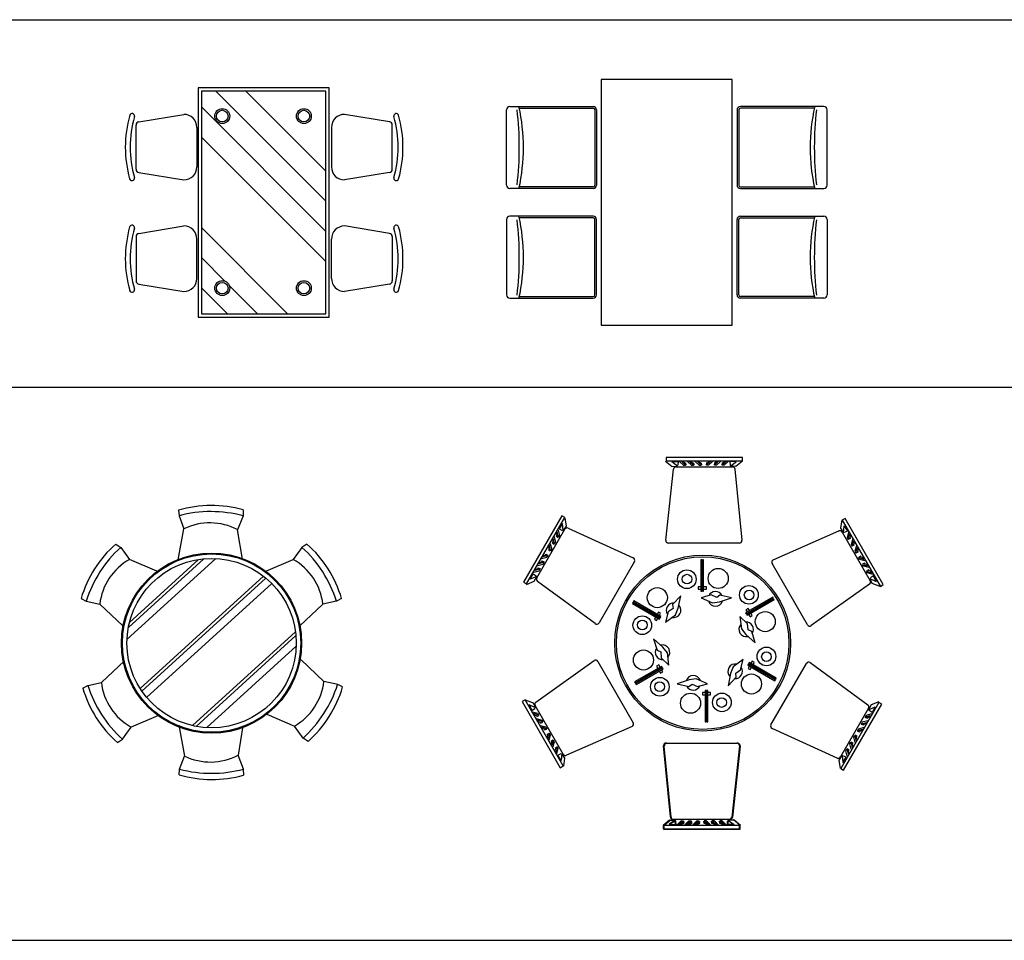
# Model space of a CAD drawing. Units: inches. Extents: x 38074 to 101214, y 18833 to 57379.
# Drawn here: x 59693 to 65706, y 37841 to 43462 of the extents above; entities that cross this region are included whole.
import ezdxf

# ---------------------------------------------------------------- set-up
doc = ezdxf.new("R2010")
doc.units = ezdxf.units.IN
doc.layers.add('L1', color=7, linetype='Continuous')

# ---------------------------------------------------------------- blocks, each defined once
blk = doc.blocks.new('A$C0FD55737')
for p, q in [((0.4912, 1.6302), (0.2211, 1.6302)), ((0.9026, 1.6302), (1.1727, 1.6302)), ((0.2013, 1.6134), (0.1562, 1.3384)), ((0.511, 1.6134), (0.5562, 1.3384)), ((0.8828, 1.6134), (0.8376, 1.3384)), ((1.1925, 1.6134), (1.2376, 1.3384)), ((0, 1.2513), (0, 0.4513)), ((1.4, 1.2513), (0, 1.2513)), ((0.02, 1.0725), (0.1788, 1.2313)), ((0.02, 0.7043), (0.547, 1.2313)), ((1.38, 1.2313), (0.02, 1.2313)), ((0.02, 1.2313), (0.02, 0.4713)), ((0.2189, 1.0873), (0.3629, 1.2313)), ((0.2362, 1.2584), (0.4762, 1.2584)), ((0.3393, 0.4713), (1.0993, 1.2313)), ((0.5234, 0.4713), (1.2834, 1.2313)), ((1.1576, 1.2584), (0.9176, 1.2584)), ((1.38, 0.4713), (1.38, 1.2313)), ((1.4, 0.4513), (1.4, 1.2513)), ((0.7074, 0.4713), (1.38, 1.1438)), ((0.02, 0.8884), (0.1931, 1.0614)), ((0.8915, 0.4713), (1.38, 0.9597)), ((0, 0.4513), (1.4, 0.4513)), ((0.02, 0.4713), (1.38, 0.4713)), ((0.2362, 0.4371), (0.4762, 0.4371)), ((1.1576, 0.4371), (0.9176, 0.4371)), ((0.2013, 0.0821), (0.1562, 0.3571)), ((0.511, 0.0821), (0.5562, 0.3571)), ((0.8828, 0.0821), (0.8376, 0.3571)), ((1.1925, 0.0821), (1.2376, 0.3571)), ((0.4912, 0.0653), (0.2211, 0.0653)), ((0.9026, 0.0653), (1.1727, 0.0653))]:
    blk.add_line(p, q)
for centre, radius in [((0.1766, 1.1037), 0.0454), ((1.227, 1.1037), 0.0454), ((0.1766, 1.1037), 0.0354), ((1.227, 1.1037), 0.0354), ((0.1766, 0.6052), 0.0454), ((0.1766, 0.6052), 0.0354), ((1.227, 0.6052), 0.0454), ((1.227, 0.6052), 0.0354)]:
    blk.add_circle(centre, radius)
for centre, radius, start, end in [((0.3562, 0.9712), 0.7243, 74.47014, 105.57697), ((1.0376, 0.9712), 0.7243, 74.42303, 105.52986), ((0.1662, 1.6546), 0.015, 105.49005, 284.28424), ((0.3562, 0.9716), 0.6939, 74.43245, 105.56755), ((0.2211, 1.6102), 0.02, 90, 170.67171), ((0.4912, 1.6102), 0.02, 9.32829, 90), ((0.5461, 1.6546), 0.015, 255.71576, 74.50995), ((0.8477, 1.6546), 0.015, 105.49005, 284.28424), ((1.0376, 0.9716), 0.6939, 74.43245, 105.56755), ((0.9026, 1.6102), 0.02, 90, 170.67171), ((1.1727, 1.6102), 0.02, 9.32829, 90), ((1.2276, 1.6546), 0.015, 255.71576, 74.50995), ((0.2362, 1.3384), 0.08, 180, 270), ((0.4762, 1.3384), 0.08, 270, 0), ((0.9176, 1.3384), 0.08, 180, 270), ((1.1576, 1.3384), 0.08, 270, 0), ((0.2362, 0.3571), 0.08, 90, 180), ((0.4762, 0.3571), 0.08, 0, 90), ((0.9176, 0.3571), 0.08, 90, 180), ((1.1576, 0.3571), 0.08, 0, 90), ((0.2211, 0.0853), 0.02, 189.32829, 270), ((0.4912, 0.0853), 0.02, 270, 350.67171), ((0.9026, 0.0853), 0.02, 189.32829, 270), ((1.1727, 0.0853), 0.02, 270, 350.67171), ((0.1662, 0.0409), 0.015, 75.71576, 254.50995), ((0.3562, 0.7243), 0.7243, 254.42303, 285.52986), ((0.3562, 0.7239), 0.6939, 254.43245, 285.56755), ((0.5461, 0.0409), 0.015, 285.49005, 104.28424), ((0.8477, 0.0409), 0.015, 75.71576, 254.50995), ((1.0376, 0.7243), 0.7243, 254.47014, 285.57697), ((1.0376, 0.7239), 0.6939, 254.43245, 285.56755), ((1.2276, 0.0409), 0.015, 285.49005, 104.28424)]:
    blk.add_arc(centre, radius, start, end)
blk = doc.blocks.new('A$C30AD2514')
for p, q in [((0.5951, 1.6415), (0.5982, 1.6072)), ((0.9895, 1.6432), (0.9888, 1.6067)), ((0.5982, 1.6072), (0.6282, 1.527)), ((0.9888, 1.6067), (0.9551, 1.5222)), ((0.593, 1.3379), (0.6282, 1.527)), ((0.9854, 1.3424), (0.9551, 1.5222)), ((0.2117, 1.4346), (0.242, 1.4143)), ((0.242, 1.4143), (0.2949, 1.3403)), ((1.3486, 1.4143), (1.2957, 1.3403)), ((1.379, 1.4346), (1.3486, 1.4143)), ((0.4626, 1.2686), (0.2949, 1.3403)), ((1.1281, 1.2686), (1.2957, 1.3403)), ((0, 1.1019), (0.0305, 1.086)), ((0.0305, 1.086), (0.1142, 1.0678)), ((1.5601, 1.086), (1.4765, 1.0678)), ((1.5906, 1.1019), (1.5601, 1.086)), ((0.2543, 0.936), (0.1142, 1.0678)), ((1.3364, 0.936), (1.4765, 1.0678)), ((1.3431, 0.7277), (1.4831, 0.5958)), ((0.2643, 0.721), (0.1242, 0.5892)), ((0.01, 0.5551), (0.0406, 0.571)), ((0.0406, 0.571), (0.1242, 0.5892)), ((1.5668, 0.5777), (1.4831, 0.5958)), ((1.5973, 0.5618), (1.5668, 0.5777)), ((0.4726, 0.3884), (0.305, 0.3167)), ((1.1347, 0.3951), (1.3024, 0.3233)), ((0.2521, 0.2427), (0.305, 0.3167)), ((0.5963, 0.3291), (0.6315, 0.14)), ((0.9887, 0.3247), (0.9585, 0.1448)), ((1.3553, 0.2494), (1.3024, 0.3233)), ((0.2217, 0.2224), (0.2521, 0.2427)), ((1.3857, 0.229), (1.3553, 0.2494)), ((0.6016, 0.0598), (0.6315, 0.14)), ((0.9921, 0.0603), (0.9585, 0.1448)), ((0.9928, 0.0238), (0.9921, 0.0603)), ((0.5985, 0.0255), (0.6016, 0.0598))]:
    blk.add_line(p, q)
at = {"linetype": 'ByBlock'}
for p, q in [((0.8237, 1.3459), (0.2802, 0.851)), ((0.7494, 1.3444), (0.2886, 0.9248)), ((0.718, 1.3405), (0.2954, 0.9558)), ((1.1137, 1.238), (0.3605, 0.5522)), ((1.1282, 1.2264), (0.3707, 0.5367)), ((1.1643, 1.1931), (0.4004, 0.4976)), ((1.3093, 0.8975), (0.6812, 0.3256)), ((1.3118, 0.875), (0.7034, 0.3211)), ((1.3134, 0.8103), (0.7676, 0.3134))]:
    blk.add_line(p, q, dxfattribs=at)
for radius in [0.55, 0.5445, 0.517]:
    blk.add_circle((0.7968, 0.8296), radius, dxfattribs=at)
for centre, radius, start, end in [((0.7954, 0.9473), 0.7225, 74.41738, 106.09336), ((0.7925, 0.8729), 0.7596, 75.02813, 104.82), ((0.7869, 1.2019), 0.3618, 62.29106, 116.02344), ((0.6923, 0.8952), 0.7225, 131.70225, 163.37822), ((0.7534, 0.8526), 0.7596, 132.31299, 162.10487), ((0.8373, 0.8526), 0.7596, 17.89513, 47.68701), ((0.8984, 0.8952), 0.7225, 16.62178, 48.29775), ((0.4735, 1.0257), 0.3618, 119.57592, 173.3083), ((1.1171, 1.0257), 0.3618, 6.6917, 60.42408), ((0.7023, 0.7618), 0.7225, 196.62178, 228.29775), ((0.7634, 0.8044), 0.7596, 197.89513, 227.68701), ((0.4835, 0.6313), 0.3618, 186.6917, 240.42408), ((1.1238, 0.638), 0.3618, 299.57592, 353.3083), ((0.8439, 0.8111), 0.7596, 312.31299, 342.10487), ((0.905, 0.7685), 0.7225, 311.70225, 343.37822), ((0.7903, 0.4651), 0.3618, 243.97656, 297.70894), ((0.7959, 0.7942), 0.7596, 255.18, 284.97187), ((0.7987, 0.7197), 0.7225, 253.90664, 285.58262)]:
    blk.add_arc(centre, radius, start, end)
blk = doc.blocks.new('A$C1C317F9A')
for p, q in [((0.8756, 2.2462), (0.9155, 2.2143)), ((0.8788, 2.2685), (0.8788, 2.2478)), ((1.3449, 2.2685), (0.8788, 2.2685)), ((0.8788, 2.2478), (1.3449, 2.2478)), ((0.9139, 2.2414), (0.9522, 2.243)), ((0.949, 2.2159), (0.9139, 2.2414)), ((0.9522, 2.243), (0.9506, 2.2206)), ((0.9618, 2.2446), (0.9857, 2.2206)), ((0.9745, 2.243), (0.9841, 2.243)), ((0.9985, 2.2206), (0.9745, 2.243)), ((0.9841, 2.243), (0.9953, 2.2334)), ((0.9953, 2.2334), (0.9985, 2.2366)), ((0.9985, 2.2366), (1.0001, 2.2222)), ((1.0097, 2.2446), (1.0336, 2.2206)), ((1.0224, 2.243), (1.032, 2.243)), ((1.0464, 2.2206), (1.0224, 2.243)), ((1.032, 2.243), (1.0432, 2.2334)), ((1.0432, 2.2334), (1.0464, 2.2366)), ((1.0464, 2.2366), (1.048, 2.2222)), ((1.0576, 2.2446), (1.0815, 2.2206)), ((1.0703, 2.243), (1.0799, 2.243)), ((1.0943, 2.2206), (1.0703, 2.243)), ((1.0799, 2.243), (1.0911, 2.2334)), ((1.0911, 2.2334), (1.0943, 2.2366)), ((1.0943, 2.2366), (1.0959, 2.2222)), ((1.1262, 2.2366), (1.1246, 2.2222)), ((1.1262, 2.2206), (1.1502, 2.243)), ((1.1294, 2.2334), (1.1262, 2.2366)), ((1.1406, 2.243), (1.1294, 2.2334)), ((1.1629, 2.2446), (1.139, 2.2206)), ((1.1502, 2.243), (1.1406, 2.243)), ((1.1741, 2.2366), (1.1725, 2.2222)), ((1.1741, 2.2206), (1.1981, 2.243)), ((1.1773, 2.2334), (1.1741, 2.2366)), ((1.1885, 2.243), (1.1773, 2.2334)), ((1.2108, 2.2446), (1.1869, 2.2206)), ((1.1981, 2.243), (1.1885, 2.243)), ((1.222, 2.2366), (1.2204, 2.2222)), ((1.222, 2.2206), (1.246, 2.243)), ((1.2252, 2.2334), (1.222, 2.2366)), ((1.2364, 2.243), (1.2252, 2.2334)), ((1.2587, 2.2446), (1.2348, 2.2206)), ((1.246, 2.243), (1.2364, 2.243)), ((1.2683, 2.243), (1.2699, 2.2206)), ((1.3066, 2.2414), (1.2683, 2.243)), ((1.2715, 2.2159), (1.3066, 2.2414)), ((1.3449, 2.2462), (1.305, 2.2143)), ((1.3449, 2.2478), (1.3449, 2.2685)), ((0.8775, 1.7628), (0.9251, 2.1968)), ((0.9155, 2.2143), (0.949, 2.2159)), ((0.941, 2.2111), (1.2841, 2.2111)), ((0.9857, 2.2206), (0.9985, 2.2206)), ((1.0336, 2.2206), (1.0464, 2.2206)), ((1.0815, 2.2206), (1.0943, 2.2206)), ((1.139, 2.2206), (1.1262, 2.2206)), ((1.1869, 2.2206), (1.1741, 2.2206)), ((1.2348, 2.2206), (1.222, 2.2206)), ((1.305, 2.2143), (1.2715, 2.2159)), ((1.3, 2.1966), (1.3417, 1.7626)), ((0.2422, 1.9115), (0.0091, 1.5078)), ((0.0271, 1.4974), (0.2602, 1.9011)), ((0.2465, 1.8648), (0.226, 1.8324)), ((0.2602, 1.9011), (0.2422, 1.9115)), ((0.2511, 1.8216), (0.2465, 1.8648)), ((0.2615, 1.9003), (0.2692, 1.8498)), ((1.9514, 1.8873), (1.9438, 1.8368)), ((1.9724, 1.8957), (1.9544, 1.8854)), ((1.9544, 1.8854), (2.1875, 1.4816)), ((2.2055, 1.492), (1.9724, 1.8957)), ((0.09, 1.5329), (0.2615, 1.8301)), ((0.2148, 1.813), (0.21, 1.8047)), ((0.21, 1.8047), (0.2127, 1.7903)), ((0.2222, 1.7811), (0.2148, 1.813)), ((0.2198, 1.8249), (0.2286, 1.7922)), ((0.226, 1.8324), (0.2461, 1.8226)), ((0.2692, 1.8498), (0.2511, 1.8216)), ((0.282, 1.8367), (0.6787, 1.6557)), ((1.5338, 1.644), (1.9335, 1.8198)), ((1.9438, 1.8368), (1.9619, 1.8086)), ((1.9537, 1.8131), (2.1253, 1.516)), ((1.9619, 1.8086), (1.9665, 1.8518)), ((1.9665, 1.8518), (1.987, 1.8194)), ((1.987, 1.8194), (1.9669, 1.8096)), ((1.9932, 1.8119), (1.9844, 1.7792)), ((0.1888, 1.7488), (0.1844, 1.7476)), ((0.1844, 1.7476), (0.1961, 1.7391)), ((0.1909, 1.7716), (0.1861, 1.7633)), ((0.1861, 1.7633), (0.1888, 1.7488)), ((0.1982, 1.7396), (0.1909, 1.7716)), ((0.1959, 1.7834), (0.2046, 1.7507)), ((0.2046, 1.7507), (0.1982, 1.7396)), ((0.2127, 1.7903), (0.2084, 1.7891)), ((0.2084, 1.7891), (0.22, 1.7805)), ((0.2286, 1.7922), (0.2222, 1.7811)), ((1.3258, 1.7451), (0.8934, 1.7451)), ((1.9844, 1.7792), (1.9908, 1.7681)), ((1.9908, 1.7681), (1.9982, 1.8)), ((2.0046, 1.7761), (1.993, 1.7675)), ((1.9982, 1.8), (2.003, 1.7917)), ((2.003, 1.7917), (2.0003, 1.7773)), ((2.0003, 1.7773), (2.0046, 1.7761)), ((2.0171, 1.7704), (2.0084, 1.7377)), ((2.0147, 1.7266), (2.0221, 1.7585)), ((2.0221, 1.7585), (2.0269, 1.7502)), ((2.0269, 1.7502), (2.0242, 1.7358)), ((0.1648, 1.7073), (0.1605, 1.7061)), ((0.1605, 1.7061), (0.1721, 1.6976)), ((0.1669, 1.7301), (0.1621, 1.7218)), ((0.1621, 1.7218), (0.1648, 1.7073)), ((0.1743, 1.6982), (0.1669, 1.7301)), ((0.1719, 1.7419), (0.1807, 1.7092)), ((0.1807, 1.7092), (0.1743, 1.6982)), ((2.0084, 1.7377), (2.0147, 1.7266)), ((2.0286, 1.7346), (2.0169, 1.726)), ((2.0242, 1.7358), (2.0286, 1.7346)), ((2.0411, 1.7289), (2.0323, 1.6962)), ((2.0323, 1.6962), (2.0387, 1.6852)), ((2.0387, 1.6852), (2.0461, 1.7171)), ((2.0525, 1.6931), (2.0409, 1.6846)), ((2.0461, 1.7171), (2.0509, 1.7088)), ((2.0509, 1.7088), (2.0482, 1.6943)), ((2.0482, 1.6943), (2.0525, 1.6931)), ((0.1344, 1.629), (0.1031, 1.6195)), ((0.1031, 1.6195), (0.1078, 1.6278)), ((0.1078, 1.6278), (0.1217, 1.6327)), ((0.1192, 1.6507), (0.1519, 1.6595)), ((0.1217, 1.6327), (0.1206, 1.637)), ((0.1206, 1.637), (0.1338, 1.6312)), ((0.1583, 1.6705), (0.127, 1.6609)), ((0.127, 1.6609), (0.1318, 1.6692)), ((0.128, 1.618), (0.1344, 1.629)), ((0.1318, 1.6692), (0.1457, 1.6741)), ((0.1445, 1.6785), (0.1577, 1.6727)), ((0.1457, 1.6741), (0.1445, 1.6785)), ((0.1519, 1.6595), (0.1583, 1.6705)), ((0.6859, 1.6332), (0.4697, 1.2588)), ((1.091, 1.6437, 0.0908), (1.091, 1.4528, 0.0908)), ((1.097, 1.6437, 0.0908), (1.091, 1.6437, 0.0908)), ((1.097, 1.4528, 0.0908), (1.097, 1.6437, 0.0908)), ((1.1023, 1.6437, 0.0908), (1.1023, 1.4528, 0.0908)), ((1.1083, 1.6437, 0.0908), (1.1023, 1.6437, 0.0908)), ((1.1083, 1.4528, 0.0908), (1.1083, 1.6437, 0.0908)), ((2.0547, 1.6575), (2.086, 1.6479)), ((2.061, 1.6464), (2.0547, 1.6575)), ((2.0685, 1.6655), (2.0552, 1.6597)), ((2.0937, 1.6377), (2.061, 1.6464)), ((2.0673, 1.6611), (2.0685, 1.6655)), ((2.0812, 1.6562), (2.0673, 1.6611)), ((2.0924, 1.624), (2.0792, 1.6182)), ((2.086, 1.6479), (2.0812, 1.6562)), ((2.0913, 1.6196), (2.0924, 1.624)), ((0.0713, 1.5677), (0.104, 1.5765)), ((0.1104, 1.5876), (0.0791, 1.578)), ((0.0791, 1.578), (0.0839, 1.5863)), ((0.0839, 1.5863), (0.0978, 1.5912)), ((0.0953, 1.6092), (0.128, 1.618)), ((0.0966, 1.5955), (0.1098, 1.5897)), ((0.0978, 1.5912), (0.0966, 1.5955)), ((0.104, 1.5765), (0.1104, 1.5876)), ((1.7426, 1.2469), (1.5264, 1.6214)), ((2.0786, 1.616), (2.1099, 1.6065)), ((2.085, 1.605), (2.0786, 1.616)), ((2.1177, 1.5962), (2.085, 1.605)), ((2.1051, 1.6148), (2.0913, 1.6196)), ((2.1026, 1.5745), (2.1339, 1.565)), ((2.1089, 1.5635), (2.1026, 1.5745)), ((2.1164, 1.5825), (2.1031, 1.5767)), ((2.1099, 1.6065), (2.1051, 1.6148)), ((2.1416, 1.5547), (2.1089, 1.5635)), ((2.1152, 1.5782), (2.1164, 1.5825)), ((2.1291, 1.5733), (2.1152, 1.5782)), ((2.1339, 1.565), (2.1291, 1.5733)), ((0.0091, 1.5078), (0.0271, 1.4974)), ((0.0269, 1.4939), (0.0745, 1.5125)), ((0.0502, 1.5246), (0.0679, 1.5586)), ((0.0898, 1.5423), (0.0502, 1.5246)), ((0.0679, 1.5586), (0.0865, 1.5461)), ((0.0745, 1.5125), (0.0898, 1.5423)), ((0.4464, 1.2539), (0.0943, 1.5121)), ((2.1232, 1.5293), (2.1628, 1.5116)), ((2.1385, 1.4995), (2.1232, 1.5293)), ((2.145, 1.5456), (2.1265, 1.5331)), ((2.1628, 1.5116), (2.145, 1.5456)), ((1.0755, 1.4796, 0.0908), (1.0755, 1.4641, 0.0908)), ((1.091, 1.4796, 0.0908), (1.0755, 1.4796, 0.0908)), ((1.0755, 1.4641, 0.0908), (1.091, 1.4641, 0.0908)), ((1.091, 1.4528, 0.0908), (1.097, 1.4528, 0.0908)), ((1.1023, 1.4796, 0.0908), (1.097, 1.4796, 0.0908)), ((1.097, 1.4641, 0.0908), (1.1023, 1.4641, 0.0908)), ((1.1023, 1.4528, 0.0908), (1.1083, 1.4528, 0.0908)), ((1.125, 1.4796, 0.0908), (1.1083, 1.4796, 0.0908)), ((1.1083, 1.4641, 0.0908), (1.125, 1.4641, 0.0908)), ((1.125, 1.4641, 0.0908), (1.125, 1.4796, 0.0908)), ((2.1208, 1.495), (1.7657, 1.2419)), ((2.1861, 1.4809), (2.1385, 1.4995)), ((2.1875, 1.4816), (2.2055, 1.492)), ((0.6822, 1.3924, 0.0908), (0.6792, 1.3872, 0.0908)), ((0.6792, 1.3872, 0.0908), (0.8446, 1.2917, 0.0908)), ((0.8476, 1.2969, 0.0908), (0.6822, 1.3924, 0.0908)), ((0.9684, 1.4231, 0.0908), (0.9184, 1.3706, 0.0908)), ((0.953, 1.3489, 0.0908), (0.9684, 1.4231, 0.0908)), ((1.1549, 1.429, 0.0908), (1.0933, 1.4112, 0.0908)), ((1.0933, 1.4112, 0.0908), (1.1623, 1.3815, 0.0908)), ((1.1882, 1.4134, 0.0908), (1.1549, 1.429, 0.0908)), ((1.1623, 1.3815, 0.0908), (1.2061, 1.3874, 0.0908)), ((1.2075, 1.4282, 0.0908), (1.1882, 1.4134, 0.0908)), ((1.2061, 1.3874, 0.0908), (1.278, 1.4112, 0.0908)), ((1.278, 1.4112, 0.0908), (1.2075, 1.4282, 0.0908)), ((1.5304, 1.4154, 0.0908), (1.365, 1.3199, 0.0908)), ((1.368, 1.3147, 0.0908), (1.5334, 1.4102, 0.0908)), ((1.5361, 1.4055, 0.0908), (1.3707, 1.3101, 0.0908)), ((1.3737, 1.3049, 0.0908), (1.539, 1.4004, 0.0908)), ((1.5334, 1.4102, 0.0908), (1.5304, 1.4154, 0.0908)), ((1.539, 1.4004, 0.0908), (1.5361, 1.4055, 0.0908)), ((0.6765, 1.3825, 0.0908), (0.6735, 1.3774, 0.0908)), ((0.6735, 1.3774, 0.0908), (0.8389, 1.2819, 0.0908)), ((0.8419, 1.2871, 0.0908), (0.6765, 1.3825, 0.0908)), ((0.8327, 1.3248, 0.0908), (0.8243, 1.3103, 0.0908)), ((0.8461, 1.317, 0.0908), (0.8327, 1.3248, 0.0908)), ((0.8914, 1.3253, 0.0908), (0.8761, 1.2631, 0.0908)), ((0.9216, 1.3464, 0.0908), (0.8914, 1.3253, 0.0908)), ((0.9184, 1.3706, 0.0908), (0.9216, 1.3464, 0.0908)), ((0.9363, 1.308, 0.0908), (0.953, 1.3489, 0.0908)), ((1.3805, 1.3467, 0.0908), (1.3671, 1.339, 0.0908)), ((1.3671, 1.339, 0.0908), (1.3748, 1.3255, 0.0908)), ((1.3883, 1.3333, 0.0908), (1.3805, 1.3467, 0.0908)), ((1.3939, 1.3235, 0.0908), (1.3912, 1.3281, 0.0908)), ((0.8156, 1.2953, 0.0908), (0.8079, 1.2819, 0.0908)), ((0.8079, 1.2819, 0.0908), (0.8213, 1.2741, 0.0908)), ((0.8213, 1.3051, 0.0908), (0.8186, 1.3005, 0.0908)), ((0.8213, 1.2741, 0.0908), (0.8291, 1.2876, 0.0908)), ((0.8321, 1.2927, 0.0908), (0.8348, 1.2974, 0.0908)), ((0.8377, 1.3025, 0.0908), (0.8461, 1.317, 0.0908)), ((0.8389, 1.2819, 0.0908), (0.8419, 1.2871, 0.0908)), ((0.8446, 1.2917, 0.0908), (0.8476, 1.2969, 0.0908)), ((0.8761, 1.2631, 0.0908), (0.9363, 1.308, 0.0908)), ((1.3763, 1.2527, 0.0908), (1.3301, 1.2971, 0.0908)), ((1.3301, 1.2971, 0.0908), (1.3389, 1.2225, 0.0908)), ((1.365, 1.3199, 0.0908), (1.368, 1.3147, 0.0908)), ((1.3707, 1.3101, 0.0908), (1.3737, 1.3049, 0.0908)), ((1.3778, 1.3204, 0.0908), (1.3805, 1.3157, 0.0908)), ((1.3835, 1.3106, 0.0908), (1.3918, 1.2961, 0.0908)), ((1.3918, 1.2961, 0.0908), (1.4053, 1.3038, 0.0908)), ((1.4053, 1.3038, 0.0908), (1.3969, 1.3183, 0.0908)), ((1.3389, 1.2225, 0.0908), (1.366, 1.1876, 0.0908)), ((1.3795, 1.216, 0.0908), (1.3763, 1.2527, 0.0908)), ((1.402, 1.2067, 0.0908), (1.3795, 1.216, 0.0908)), ((1.4225, 1.1371, 0.0908), (1.402, 1.2067, 0.0908)), ((0.8033, 1.1609, 0.0908), (0.8238, 1.0913, 0.0908)), ((0.8599, 1.1105, 0.0908), (0.8033, 1.1609, 0.0908)), ((1.366, 1.1876, 0.0908), (1.4225, 1.1371, 0.0908)), ((0.8238, 1.0913, 0.0908), (0.8463, 1.0821, 0.0908)), ((0.8869, 1.0755, 0.0908), (0.8599, 1.1105, 0.0908)), ((0.0847, 0.7751), (0.4398, 1.0281)), ((0.4628, 1.0231), (0.679, 0.6486)), ((0.8463, 1.0821, 0.0908), (0.8495, 1.0454, 0.0908)), ((0.8495, 1.0454, 0.0908), (0.8957, 1.0009, 0.0908)), ((0.8957, 1.0009, 0.0908), (0.8869, 1.0755, 0.0908)), ((1.3498, 1.0349, 0.0908), (1.2896, 0.99, 0.0908)), ((1.3344, 0.9727, 0.0908), (1.3498, 1.0349, 0.0908)), ((1.4045, 1.0239, 0.0908), (1.3968, 1.0105, 0.0908)), ((1.418, 1.0162, 0.0908), (1.4045, 1.0239, 0.0908)), ((0.8522, 0.9931, 0.0908), (0.6868, 0.8977, 0.0908)), ((0.6898, 0.8925, 0.0908), (0.8552, 0.988, 0.0908)), ((0.8578, 0.9833, 0.0908), (0.6925, 0.8878, 0.0908)), ((0.6955, 0.8827, 0.0908), (0.8608, 0.9781, 0.0908)), ((0.834, 1.0019, 0.0908), (0.8206, 0.9942, 0.0908)), ((0.8206, 0.9942, 0.0908), (0.8289, 0.9797, 0.0908)), ((0.8319, 0.9745, 0.0908), (0.8346, 0.9699, 0.0908)), ((0.8424, 0.9875, 0.0908), (0.834, 1.0019, 0.0908)), ((0.8376, 0.9647, 0.0908), (0.8453, 0.9513, 0.0908)), ((0.848, 0.9776, 0.0908), (0.8453, 0.9823, 0.0908)), ((0.8588, 0.959, 0.0908), (0.851, 0.9725, 0.0908)), ((0.8552, 0.988, 0.0908), (0.8522, 0.9931, 0.0908)), ((0.8608, 0.9781, 0.0908), (0.8578, 0.9833, 0.0908)), ((1.2896, 0.99, 0.0908), (1.2728, 0.9491, 0.0908)), ((1.3042, 0.9516, 0.0908), (1.3344, 0.9727, 0.0908)), ((1.3813, 1.0063, 0.0908), (1.3783, 1.0011, 0.0908)), ((1.3783, 1.0011, 0.0908), (1.5437, 0.9057, 0.0908)), ((1.3881, 0.9955, 0.0908), (1.3797, 0.981, 0.0908)), ((1.3797, 0.981, 0.0908), (1.3932, 0.9732, 0.0908)), ((1.5466, 0.9108, 0.0908), (1.3813, 1.0063, 0.0908)), ((1.3869, 1.0161, 0.0908), (1.384, 1.011, 0.0908)), ((1.384, 1.011, 0.0908), (1.5493, 0.9155, 0.0908)), ((1.5523, 0.9207, 0.0908), (1.3869, 1.0161, 0.0908)), ((1.3938, 1.0053, 0.0908), (1.3911, 1.0006, 0.0908)), ((1.3932, 0.9732, 0.0908), (1.4015, 0.9877, 0.0908)), ((1.4045, 0.9929, 0.0908), (1.4072, 0.9975, 0.0908)), ((1.4102, 1.0027, 0.0908), (1.418, 1.0162, 0.0908)), ((1.5196, 0.6368), (1.7358, 1.0113)), ((1.7591, 1.0162), (2.1111, 0.7579)), ((0.8453, 0.9513, 0.0908), (0.8588, 0.959, 0.0908)), ((1.0198, 0.9106, 0.0908), (0.9478, 0.8869, 0.0908)), ((1.0636, 0.9165, 0.0908), (1.0198, 0.9106, 0.0908)), ((1.1326, 0.8869, 0.0908), (1.0636, 0.9165, 0.0908)), ((1.2728, 0.9491, 0.0908), (1.2574, 0.875, 0.0908)), ((1.2574, 0.875, 0.0908), (1.3074, 0.9275, 0.0908)), ((1.3074, 0.9275, 0.0908), (1.3042, 0.9516, 0.0908)), ((1.5437, 0.9057, 0.0908), (1.5466, 0.9108, 0.0908)), ((1.5493, 0.9155, 0.0908), (1.5523, 0.9207, 0.0908)), ((0.6868, 0.8977, 0.0908), (0.6898, 0.8925, 0.0908)), ((0.6925, 0.8878, 0.0908), (0.6955, 0.8827, 0.0908)), ((0.9478, 0.8869, 0.0908), (1.0183, 0.8698, 0.0908)), ((1.0183, 0.8698, 0.0908), (1.0376, 0.8846, 0.0908)), ((1.0376, 0.8846, 0.0908), (1.071, 0.8691, 0.0908)), ((1.071, 0.8691, 0.0908), (1.1326, 0.8869, 0.0908)), ((1.1235, 0.8453, 0.0908), (1.1175, 0.8453, 0.0908)), ((1.1175, 0.8453, 0.0908), (1.1175, 0.6543, 0.0908)), ((1.1235, 0.6543, 0.0908), (1.1235, 0.8453, 0.0908)), ((1.1349, 0.8453, 0.0908), (1.1289, 0.8453, 0.0908)), ((1.1289, 0.8453, 0.0908), (1.1289, 0.6543, 0.0908)), ((1.1349, 0.6543, 0.0908), (1.1349, 0.8453, 0.0908)), ((0.018, 0.7884), (0, 0.778)), ((0.2511, 0.3847), (0.018, 0.7884)), ((0.0193, 0.7892), (0.0669, 0.7706)), ((1.1175, 0.8339, 0.0908), (1.1008, 0.8339, 0.0908)), ((1.1008, 0.8339, 0.0908), (1.1008, 0.8184, 0.0908)), ((1.1008, 0.8184, 0.0908), (1.1175, 0.8184, 0.0908)), ((1.1289, 0.8339, 0.0908), (1.1235, 0.8339, 0.0908)), ((1.1235, 0.8184, 0.0908), (1.1289, 0.8184, 0.0908)), ((1.1504, 0.8339, 0.0908), (1.1349, 0.8339, 0.0908)), ((1.1349, 0.8184, 0.0908), (1.1504, 0.8184, 0.0908)), ((1.1504, 0.8184, 0.0908), (1.1504, 0.8339, 0.0908)), ((0, 0.778), (0.2331, 0.3743)), ((0.0427, 0.7584), (0.0604, 0.7244)), ((0.0823, 0.7407), (0.0427, 0.7584)), ((0.0604, 0.7244), (0.079, 0.737)), ((0.0669, 0.7706), (0.0823, 0.7407)), ((0.2517, 0.4569), (0.0802, 0.7541)), ((2.1155, 0.7371), (1.9439, 0.4399)), ((2.1784, 0.7726), (1.9453, 0.3689)), ((1.9633, 0.3585), (2.1964, 0.7622)), ((2.131, 0.7576), (2.1156, 0.7277)), ((2.1156, 0.7277), (2.1553, 0.7454)), ((2.1375, 0.7114), (2.119, 0.724)), ((2.1786, 0.7762), (2.131, 0.7576)), ((2.1553, 0.7454), (2.1375, 0.7114)), ((2.1964, 0.7622), (2.1784, 0.7726)), ((0.0638, 0.7153), (0.0965, 0.7066)), ((0.0716, 0.7051), (0.0764, 0.6968)), ((0.1029, 0.6955), (0.0716, 0.7051)), ((0.0764, 0.6968), (0.0903, 0.6919)), ((0.0878, 0.6738), (0.1205, 0.6651)), ((0.0891, 0.6875), (0.1023, 0.6933)), ((0.0903, 0.6919), (0.0891, 0.6875)), ((0.0955, 0.6636), (0.1003, 0.6553)), ((0.1269, 0.654), (0.0955, 0.6636)), ((0.0965, 0.7066), (0.1029, 0.6955)), ((0.1205, 0.6651), (0.1269, 0.654)), ((2.1014, 0.6935), (2.095, 0.6825)), ((2.095, 0.6825), (2.1264, 0.6921)), ((2.1089, 0.6745), (2.0956, 0.6803)), ((2.1341, 0.7023), (2.1014, 0.6935)), ((2.1216, 0.6838), (2.1077, 0.6789)), ((2.1077, 0.6789), (2.1089, 0.6745)), ((2.1264, 0.6921), (2.1216, 0.6838)), ((0.1003, 0.6553), (0.1142, 0.6504)), ((0.1117, 0.6324), (0.1444, 0.6236)), ((0.1131, 0.646), (0.1263, 0.6518)), ((0.1142, 0.6504), (0.1131, 0.646)), ((0.1195, 0.6221), (0.1243, 0.6138)), ((0.1508, 0.6125), (0.1195, 0.6221)), ((0.1243, 0.6138), (0.1382, 0.6089)), ((0.137, 0.6046), (0.1502, 0.6104)), ((0.1382, 0.6089), (0.137, 0.6046)), ((0.1444, 0.6236), (0.1508, 0.6125)), ((0.6716, 0.6261), (0.272, 0.4503)), ((1.1175, 0.6543, 0.0908), (1.1235, 0.6543, 0.0908)), ((1.1289, 0.6543, 0.0908), (1.1349, 0.6543, 0.0908)), ((1.9235, 0.4334), (1.5268, 0.6143)), ((2.0535, 0.6106), (2.0471, 0.5995)), ((2.0471, 0.5995), (2.0785, 0.6091)), ((2.0862, 0.6194), (2.0535, 0.6106)), ((2.0775, 0.6521), (2.0711, 0.641)), ((2.0711, 0.641), (2.1024, 0.6506)), ((2.0849, 0.633), (2.0717, 0.6388)), ((2.0785, 0.6091), (2.0737, 0.6008)), ((2.1102, 0.6608), (2.0775, 0.6521)), ((2.0976, 0.6423), (2.0837, 0.6374)), ((2.0837, 0.6374), (2.0849, 0.633)), ((2.1024, 0.6506), (2.0976, 0.6423)), ((0.153, 0.5769), (0.1646, 0.5855)), ((0.1573, 0.5757), (0.153, 0.5769)), ((0.1546, 0.5613), (0.1573, 0.5757)), ((0.1594, 0.553), (0.1546, 0.5613)), ((0.1668, 0.5849), (0.1594, 0.553)), ((0.1644, 0.5411), (0.1732, 0.5738)), ((0.1732, 0.5738), (0.1668, 0.5849)), ((0.1769, 0.5354), (0.1885, 0.544)), ((0.1907, 0.5434), (0.1834, 0.5115)), ((0.1971, 0.5323), (0.1907, 0.5434)), ((2.0248, 0.5608), (2.0312, 0.5719)), ((2.0336, 0.5281), (2.0248, 0.5608)), ((2.0312, 0.5719), (2.0386, 0.54)), ((2.045, 0.5639), (2.0334, 0.5725)), ((2.0386, 0.54), (2.0433, 0.5483)), ((2.0406, 0.5627), (2.045, 0.5639)), ((2.0433, 0.5483), (2.0406, 0.5627)), ((2.061, 0.5915), (2.0477, 0.5973)), ((2.0737, 0.6008), (2.0598, 0.5959)), ((2.0598, 0.5959), (2.061, 0.5915)), ((0.1813, 0.5343), (0.1769, 0.5354)), ((0.1786, 0.5198), (0.1813, 0.5343)), ((0.1834, 0.5115), (0.1786, 0.5198)), ((0.1884, 0.4996), (0.1971, 0.5323)), ((0.2009, 0.4939), (0.2125, 0.5025)), ((0.2052, 0.4928), (0.2009, 0.4939)), ((0.2025, 0.4783), (0.2052, 0.4928)), ((0.2147, 0.5019), (0.2073, 0.47)), ((0.2123, 0.4582), (0.2211, 0.4909)), ((0.2211, 0.4909), (0.2147, 0.5019)), ((0.9055, 0.0734), (0.8638, 0.5074)), ((0.9096, 0.0719), (0.8679, 0.5059)), ((0.8797, 0.5249), (1.3121, 0.5249)), ((0.8838, 0.5234), (1.3162, 0.5234)), ((1.328, 0.5072), (1.2804, 0.0732)), ((1.3321, 0.5057), (1.2845, 0.0717)), ((1.9769, 0.4779), (1.9833, 0.4889)), ((1.9833, 0.4889), (1.9907, 0.457)), ((1.9971, 0.4809), (1.9855, 0.4895)), ((2.0009, 0.5193), (2.0072, 0.5304)), ((2.0096, 0.4866), (2.0009, 0.5193)), ((2.0072, 0.5304), (2.0146, 0.4985)), ((2.0211, 0.5224), (2.0094, 0.531)), ((2.0146, 0.4985), (2.0194, 0.5068)), ((2.0167, 0.5212), (2.0211, 0.5224)), ((2.0194, 0.5068), (2.0167, 0.5212)), ((0.2073, 0.47), (0.2025, 0.4783)), ((0.2185, 0.4507), (0.2386, 0.4604)), ((0.239, 0.4183), (0.2185, 0.4507)), ((0.2436, 0.4615), (0.239, 0.4183)), ((0.2617, 0.4332), (0.2436, 0.4615)), ((0.254, 0.3827), (0.2617, 0.4332)), ((1.9363, 0.4202), (1.9544, 0.4484)), ((1.9544, 0.4484), (1.9589, 0.4053)), ((1.9589, 0.4053), (1.9795, 0.4377)), ((1.9795, 0.4377), (1.9593, 0.4474)), ((1.9857, 0.4451), (1.9769, 0.4779)), ((1.9907, 0.457), (1.9955, 0.4653)), ((1.9927, 0.4798), (1.9971, 0.4809)), ((1.9955, 0.4653), (1.9927, 0.4798)), ((0.2331, 0.3743), (0.2511, 0.3847)), ((1.9439, 0.3697), (1.9363, 0.4202)), ((1.9453, 0.3689), (1.9633, 0.3585)), ((0.8605, 0.0239), (0.9005, 0.0558)), ((0.8605, 0.0223), (0.8605, 0.0015)), ((1.3267, 0.0223), (0.8605, 0.0223)), ((0.8605, 0.0015), (1.3267, 0.0015)), ((0.8647, 0.0223), (0.9046, 0.0543)), ((0.8647, 0.0207), (0.8647, 0)), ((1.3308, 0.0207), (0.8647, 0.0207)), ((0.8647, 0), (1.3308, 0)), ((0.934, 0.0542), (0.8989, 0.0286)), ((0.8989, 0.0286), (0.9372, 0.027)), ((0.9005, 0.0558), (0.934, 0.0542)), ((0.9381, 0.0527), (0.903, 0.0271)), ((0.903, 0.0271), (0.9413, 0.0255)), ((0.9046, 0.0543), (0.9381, 0.0527)), ((1.2645, 0.059), (0.9213, 0.059)), ((1.2686, 0.0574), (0.9255, 0.0574)), ((0.9372, 0.027), (0.9356, 0.0494)), ((0.9413, 0.0255), (0.9397, 0.0479)), ((0.9468, 0.0255), (0.9707, 0.0494)), ((0.9509, 0.0239), (0.9748, 0.0479)), ((0.9835, 0.0494), (0.9595, 0.027)), ((0.9595, 0.027), (0.9691, 0.027)), ((0.9876, 0.0479), (0.9636, 0.0255)), ((0.9636, 0.0255), (0.9732, 0.0255)), ((0.9691, 0.027), (0.9803, 0.0366)), ((0.9707, 0.0494), (0.9835, 0.0494)), ((0.9732, 0.0255), (0.9844, 0.0351)), ((0.9748, 0.0479), (0.9876, 0.0479)), ((0.9803, 0.0366), (0.9835, 0.0334)), ((0.9835, 0.0334), (0.9851, 0.0478)), ((0.9844, 0.0351), (0.9876, 0.0319)), ((0.9876, 0.0319), (0.9892, 0.0463)), ((0.9946, 0.0255), (1.0186, 0.0494)), ((0.9988, 0.0239), (1.0227, 0.0479)), ((1.0314, 0.0494), (1.0074, 0.027)), ((1.0074, 0.027), (1.017, 0.027)), ((1.0355, 0.0479), (1.0115, 0.0255)), ((1.0115, 0.0255), (1.0211, 0.0255)), ((1.017, 0.027), (1.0282, 0.0366)), ((1.0186, 0.0494), (1.0314, 0.0494)), ((1.0211, 0.0255), (1.0323, 0.0351)), ((1.0227, 0.0479), (1.0355, 0.0479)), ((1.0282, 0.0366), (1.0314, 0.0334)), ((1.0314, 0.0334), (1.033, 0.0478)), ((1.0323, 0.0351), (1.0355, 0.0319)), ((1.0355, 0.0319), (1.0371, 0.0463)), ((1.0425, 0.0255), (1.0665, 0.0494)), ((1.0467, 0.0239), (1.0706, 0.0479)), ((1.0793, 0.0494), (1.0553, 0.027)), ((1.0553, 0.027), (1.0649, 0.027)), ((1.0834, 0.0479), (1.0594, 0.0255)), ((1.0594, 0.0255), (1.069, 0.0255)), ((1.0649, 0.027), (1.0761, 0.0366)), ((1.0665, 0.0494), (1.0793, 0.0494)), ((1.069, 0.0255), (1.0802, 0.0351)), ((1.0706, 0.0479), (1.0834, 0.0479)), ((1.0761, 0.0366), (1.0793, 0.0334)), ((1.0793, 0.0334), (1.0809, 0.0478)), ((1.0802, 0.0351), (1.0834, 0.0319)), ((1.0834, 0.0319), (1.085, 0.0463)), ((1.1112, 0.0334), (1.1096, 0.0478)), ((1.1112, 0.0494), (1.1351, 0.027)), ((1.124, 0.0494), (1.1112, 0.0494)), ((1.1144, 0.0366), (1.1112, 0.0334)), ((1.1153, 0.0319), (1.1137, 0.0463)), ((1.1256, 0.027), (1.1144, 0.0366)), ((1.1153, 0.0479), (1.1393, 0.0255)), ((1.1281, 0.0479), (1.1153, 0.0479)), ((1.1185, 0.0351), (1.1153, 0.0319)), ((1.1297, 0.0255), (1.1185, 0.0351)), ((1.1479, 0.0255), (1.124, 0.0494)), ((1.1351, 0.027), (1.1256, 0.027)), ((1.152, 0.0239), (1.1281, 0.0479)), ((1.1393, 0.0255), (1.1297, 0.0255)), ((1.1591, 0.0334), (1.1575, 0.0478)), ((1.1591, 0.0494), (1.183, 0.027)), ((1.1719, 0.0494), (1.1591, 0.0494)), ((1.1623, 0.0366), (1.1591, 0.0334)), ((1.1632, 0.0319), (1.1616, 0.0463)), ((1.1735, 0.027), (1.1623, 0.0366)), ((1.1632, 0.0479), (1.1872, 0.0255)), ((1.176, 0.0479), (1.1632, 0.0479)), ((1.1664, 0.0351), (1.1632, 0.0319)), ((1.1776, 0.0255), (1.1664, 0.0351)), ((1.1958, 0.0255), (1.1719, 0.0494)), ((1.183, 0.027), (1.1735, 0.027)), ((1.1999, 0.0239), (1.176, 0.0479)), ((1.1872, 0.0255), (1.1776, 0.0255)), ((1.207, 0.0334), (1.2054, 0.0478)), ((1.207, 0.0494), (1.2309, 0.027)), ((1.2198, 0.0494), (1.207, 0.0494)), ((1.2102, 0.0366), (1.207, 0.0334)), ((1.2111, 0.0319), (1.2095, 0.0463)), ((1.2214, 0.027), (1.2102, 0.0366)), ((1.2111, 0.0479), (1.235, 0.0255)), ((1.2239, 0.0479), (1.2111, 0.0479)), ((1.2143, 0.0351), (1.2111, 0.0319)), ((1.2255, 0.0255), (1.2143, 0.0351)), ((1.2437, 0.0255), (1.2198, 0.0494)), ((1.2309, 0.027), (1.2214, 0.027)), ((1.2478, 0.0239), (1.2239, 0.0479)), ((1.235, 0.0255), (1.2255, 0.0255)), ((1.2533, 0.027), (1.2549, 0.0494)), ((1.2916, 0.0286), (1.2533, 0.027)), ((1.29, 0.0558), (1.2565, 0.0542)), ((1.2565, 0.0542), (1.2916, 0.0286)), ((1.2574, 0.0255), (1.259, 0.0479)), ((1.2957, 0.0271), (1.2574, 0.0255)), ((1.2941, 0.0543), (1.2606, 0.0527)), ((1.2606, 0.0527), (1.2957, 0.0271)), ((1.3299, 0.0239), (1.29, 0.0558)), ((1.334, 0.0223), (1.2941, 0.0543)), ((1.3267, 0.0015), (1.3267, 0.0223)), ((1.3308, 0), (1.3308, 0.0207))]:
    blk.add_line(p, q)
for centre, radius in [((1.1027, 1.135), 0.537), ((1.1027, 1.135), 0.527), ((1.0059, 1.525, 0.0908), 0.0569), ((1.1975, 1.5297, 0.0908), 0.0613), ((1.0072, 1.5257, 0.0908), 0.0294), ((0.8256, 1.4126, 0.0908), 0.0613), ((1.385, 1.4297, 0.0908), 0.0569), ((1.3863, 1.4289, 0.0908), 0.0294), ((1.4849, 1.2661, 0.0908), 0.0613), ((0.7338, 1.2443, 0.0908), 0.0569), ((0.7339, 1.2458, 0.0908), 0.0294), ((0.741, 1.0319, 0.0908), 0.0613), ((1.4921, 1.0537, 0.0908), 0.0569), ((1.492, 1.0522, 0.0908), 0.0294), ((0.8408, 0.8683, 0.0908), 0.0569), ((1.4003, 0.8854, 0.0908), 0.0613), ((0.8396, 0.8691, 0.0908), 0.0294), ((1.0283, 0.7683, 0.0908), 0.0613), ((1.2199, 0.773, 0.0908), 0.0569), ((1.2186, 0.7723, 0.0908), 0.0294)]:
    blk.add_circle(centre, radius)
for centre, radius, start, end in [((0.941, 2.1951), 0.016, 90, 173.74283), ((1.2841, 2.1951), 0.016, 5.48012, 90), ((0.2754, 1.8222), 0.016, 65.48012, 150), ((1.9399, 1.8052), 0.016, 30, 113.74283), ((0.8934, 1.7611), 0.016, 173.74283, 270), ((1.3258, 1.7611), 0.016, 270, 5.48012), ((0.6721, 1.6412), 0.016, 330, 65.48012), ((1.5403, 1.6294), 0.016, 113.74283, 210), ((0.1038, 1.525), 0.016, 150, 233.74283), ((2.1115, 1.508), 0.016, 305.48012, 30), ((1.1801, 1.4052, 0.0908), 0.0446, 26.66413, 154.14416), ((1.1801, 1.4052, 0.0908), 0.0446, 197.0611, 344.06617), ((0.9246, 1.3353, 0.0908), 0.0446, 86.66413, 214.14416), ((0.9246, 1.3353, 0.0908), 0.0446, 257.0611, 44.06617), ((1.3684, 1.2189, 0.0908), 0.0446, 326.66413, 94.14416), ((0.4559, 1.2667), 0.016, 233.74283, 330), ((1.3684, 1.2189, 0.0908), 0.0446, 137.0611, 284.06617), ((1.7565, 1.2549), 0.016, 210, 305.48012), ((0.8574, 1.0791, 0.0908), 0.0446, 146.66413, 274.14416), ((0.8574, 1.0791, 0.0908), 0.0446, 317.0611, 104.06617), ((0.449, 1.0151), 0.016, 30, 125.48012), ((1.3012, 0.9627, 0.0908), 0.0446, 77.0611, 224.06617), ((1.3012, 0.9627, 0.0908), 0.0446, 266.66413, 34.14416), ((1.7496, 1.0033), 0.016, 53.74283, 150), ((1.0457, 0.8928, 0.0908), 0.0446, 17.0611, 164.06617), ((1.0457, 0.8928, 0.0908), 0.0446, 206.66413, 334.14416), ((0.094, 0.7621), 0.016, 125.48012, 210), ((2.1017, 0.7451), 0.016, 330, 53.74283), ((0.6652, 0.6407), 0.016, 293.74283, 30), ((1.5334, 0.6288), 0.016, 150, 245.48012), ((0.8797, 0.5089), 0.016, 90, 185.48012), ((0.8838, 0.5074), 0.016, 90, 185.48012), ((1.3121, 0.5089), 0.016, 353.74283, 90), ((1.3162, 0.5074), 0.016, 353.74283, 90), ((0.2656, 0.4649), 0.016, 210, 293.74283), ((1.9301, 0.4479), 0.016, 245.48012, 330), ((0.9213, 0.0749), 0.016, 185.48012, 270), ((0.9255, 0.0734), 0.016, 185.48012, 270), ((1.2645, 0.0749), 0.016, 270, 353.74283), ((1.2686, 0.0734), 0.016, 270, 353.74283)]:
    blk.add_arc(centre, radius, start, end)
blk = doc.blocks.new('A$C65891F58')
for p, q in [((0.5789, 1.5), (0.5789, 0)), ((1.3789, 1.5), (0.5789, 1.5)), ((1.3789, 0), (1.3789, 1.5)), ((0.02, 1.3349), (0.53, 1.3349)), ((0.0783, 1.3249), (0.53, 1.3249)), ((1.9379, 1.3349), (1.4279, 1.3349)), ((1.8796, 1.3249), (1.4279, 1.3249)), ((0, 0.8549), (0, 1.3149)), ((0.54, 1.3149), (0.54, 0.8549)), ((0.55, 1.3149), (0.55, 0.8549)), ((1.4079, 1.3149), (1.4079, 0.8549)), ((1.4179, 1.3149), (1.4179, 0.8549)), ((1.9579, 0.8549), (1.9579, 1.3149)), ((0.53, 0.8449), (0.0783, 0.8449)), ((1.4279, 0.8449), (1.8796, 0.8449)), ((0.53, 0.8349), (0.02, 0.8349)), ((1.4279, 0.8349), (1.9379, 0.8349)), ((0.53, 0.6651), (0.02, 0.6651)), ((1.4279, 0.6651), (1.9379, 0.6651)), ((0, 0.6451), (0, 0.1851)), ((0.53, 0.6551), (0.0783, 0.6551)), ((0.54, 0.1851), (0.54, 0.6451)), ((0.55, 0.1851), (0.55, 0.6451)), ((1.4079, 0.1851), (1.4079, 0.6451)), ((1.4179, 0.1851), (1.4179, 0.6451)), ((1.4279, 0.6551), (1.8796, 0.6551)), ((1.9579, 0.6451), (1.9579, 0.1851)), ((0.02, 0.1651), (0.53, 0.1651)), ((0.0783, 0.1751), (0.53, 0.1751)), ((1.8796, 0.1751), (1.4279, 0.1751)), ((1.9379, 0.1651), (1.4279, 0.1651)), ((0.5789, 0), (1.3789, 0))]:
    blk.add_line(p, q)
for centre, radius, start, end in [((0.02, 1.3149), 0.02, 90, 180), ((-1.0504, 1.0849), 1.1539, 347.48739, 12.51261), ((0.53, 1.3149), 0.02, 0, 90), ((0.53, 1.3149), 0.01, 0, 90), ((1.4279, 1.3149), 0.02, 90, 180), ((1.4279, 1.3149), 0.01, 90, 180), ((3.0083, 1.0849), 1.1539, 167.48739, 192.51261), ((1.9379, 1.3149), 0.02, 0, 90), ((-1.9239, 1.0864), 2.0022, 353.41519, 6.58481), ((3.8818, 1.0864), 2.0022, 173.41519, 186.58481), ((0.02, 0.8549), 0.02, 180, 270), ((0.53, 0.8549), 0.02, 270, 0), ((0.53, 0.8549), 0.01, 270, 0), ((1.4279, 0.8549), 0.02, 180, 270), ((1.4279, 0.8549), 0.01, 180, 270), ((1.9379, 0.8549), 0.02, 270, 0), ((0.02, 0.6451), 0.02, 90, 180), ((-1.0504, 0.4151), 1.1539, 347.48739, 12.51261), ((0.53, 0.6451), 0.02, 0, 90), ((1.4279, 0.6451), 0.02, 90, 180), ((3.0083, 0.4151), 1.1539, 167.48739, 192.51261), ((1.9379, 0.6451), 0.02, 0, 90), ((-1.9239, 0.4136), 2.0022, 353.41519, 6.58481), ((0.53, 0.6451), 0.01, 0, 90), ((1.4279, 0.6451), 0.01, 90, 180), ((3.8818, 0.4136), 2.0022, 173.41519, 186.58481), ((0.02, 0.1851), 0.02, 180, 270), ((0.53, 0.1851), 0.02, 270, 0), ((0.53, 0.1851), 0.01, 270, 0), ((1.4279, 0.1851), 0.02, 180, 270), ((1.4279, 0.1851), 0.01, 180, 270), ((1.9379, 0.1851), 0.02, 270, 0)]:
    blk.add_arc(centre, radius, start, end)
blk = doc.blocks.new('FORMAT')
at = {"color": 155, "true_color": 0x546d8e}
for p, q in [((41802.8, 43462), (101214, 43462)), ((41802.8, 41218.3), (101214, 41218.3)), ((41802.8, 37840.9), (101214, 37840.9))]:
    blk.add_line(p, q, dxfattribs=at)
at = {"layer": 'L1'}
blk.add_line((41802.8, 43462), (69247.4, 43462), dxfattribs=at)

msp = doc.modelspace()

# ---------------------------------------------------------------- block references
at = {"xscale": 1000, "yscale": 1000, "zscale": 1000}
for name, p in [('A$C65891F58', (62665.8, 41596.3)), ('A$C1C317F9A', (62761.1, 38520.5)), ('A$C30AD2514', (60068.1, 38826))]:
    msp.add_blockref(name, p, dxfattribs=at)
at = {"xscale": 1000, "yscale": 1000, "zscale": 1000, "rotation": 90.00000000004397}
msp.add_blockref('A$C0FD55737', (62033.8, 41646.3), dxfattribs=at)
at = {"layer": 'L1'}
msp.add_blockref('FORMAT', (0, 0), dxfattribs=at)

doc.saveas('drawing.dxf')
